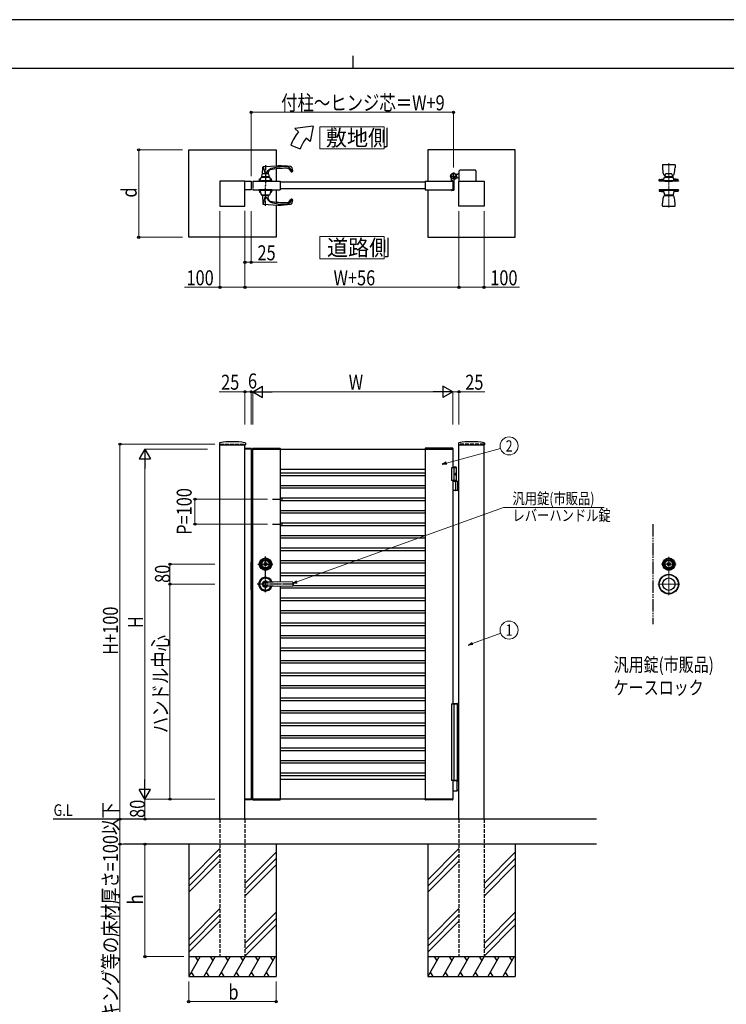
# Model space of a CAD drawing. Units: millimetres. Extents: x 0 to 8410, y 0 to 5940.
# Drawn here: x 2868 to 5694, y 2002 to 5940 of the extents above; entities that cross this region are included whole.
import ezdxf
from ezdxf.enums import TextEntityAlignment as Align

# ---------------------------------------------------------------- set-up
doc = ezdxf.new("R2010")
doc.units = ezdxf.units.MM
for name, pattern in [('YCENTER_1', [13, 10, -1, 1, -1]), ('YDIVIDE_1', [15, 10, -1, 1, -1, 1, -1]), ('YDOT_1', [2, 1, -1]), ('YHIDDEN_1', [4, 3, -1])]:
    doc.linetypes.add(name, pattern=pattern)
for name, color, linetype, lineweight in [('FRONT_V1', 7, 'Continuous', 30), ('USER1', 3, 'Continuous', 13), ('YKK_12', 2, 'Continuous', 13), ('YKK_13', 4, 'Continuous', 30), ('YKK_A1', 4, 'Continuous', 30), ('YKK_D', 6, 'Continuous', 13), ('YKK_ZWAK', 7, 'Continuous', 30)]:
    doc.layers.add(name, color=color, linetype=linetype, lineweight=lineweight)
doc.styles.add('text-b', font='extslim2.shx', dxfattribs={"width": 0.8, "bigfont": 'extfont2.shx'})

msp = doc.modelspace()

# ---------------------------------------------------------------- linework, layer by layer
at = {"layer": 'FRONT_V1', "linetype": 'YDIVIDE_1', "ltscale": 5}
msp.add_line((5400, 3922.3), (5400, 3522.3), dxfattribs=at)
at = {"layer": 'USER1'}
for points in [[(4068.2, 5512.1), (4068.2, 5422.8), (4325.8, 5422.8), (4325.8, 5512.1), (4068.2, 5512.1)], [(4068.2, 5072.6), (4068.2, 4983.4), (4325.8, 4983.4), (4325.8, 5072.6), (4068.2, 5072.6)]]:
    msp.add_lwpolyline(points, dxfattribs=at)
at = {"layer": 'YKK_12', "linetype": 'YCENTER_1'}
for p, q in [((5464, 5188.5), (5464, 5365.5)), ((5464, 3638.3), (5464, 3792.3)), ((5434, 3762.3), (5494, 3762.3)), ((5508, 3682.3), (5420, 3682.3))]:
    msp.add_line(p, q, dxfattribs=at)
at = {"layer": 'YKK_13'}
for p, q in [((5439, 5359), (5439, 5347.9)), ((5440.5, 5360.5), (5487.5, 5360.5)), ((5489, 5359), (5489, 5347.9)), ((5446, 5317.5), (5450.6, 5317.5)), ((5446.4, 5317.5), (5446.4, 5317.1)), ((5449.5, 5311.5), (5451.4, 5322.4)), ((5476.6, 5322.4), (5478.5, 5311.5)), ((5477.5, 5317.5), (5482.1, 5317.5)), ((5481.6, 5317.1), (5481.6, 5317.5)), ((5503, 5295.5), (5425, 5295.5)), ((5425, 5295.5), (5425, 5294.5)), ((5503, 5294.5), (5425, 5294.5)), ((5426, 5295.5), (5426, 5300.3)), ((5426, 5295.5), (5502, 5295.5)), ((5426.2, 5300.5), (5443.7, 5300.5)), ((5426.3, 5300.6), (5443.3, 5303.3)), ((5489, 5295.5), (5439, 5295.5)), ((5439, 5295.5), (5439, 5294.5)), ((5489, 5294.5), (5439, 5294.5)), ((5442, 5295.5), (5446.9, 5309.7)), ((5486, 5295.5), (5442, 5295.5)), ((5447, 5316.5), (5450.4, 5316.5)), ((5447.4, 5310), (5480.7, 5310)), ((5448.8, 5316.5), (5448.1, 5310)), ((5448.5, 5295), (5448.5, 5295.5)), ((5449, 5310.4), (5449, 5310)), ((5449, 5294.5), (5479, 5294.5)), ((5456.8, 5311.5), (5449.5, 5311.5)), ((5478.4, 5311), (5449.6, 5311)), ((5456.8, 5312), (5471.3, 5312)), ((5456.8, 5312), (5456.8, 5311.5)), ((5457, 5312), (5457, 5311)), ((5457, 5311), (5471, 5311)), ((5471, 5312), (5471, 5311)), ((5471.3, 5312), (5471.3, 5311.5)), ((5471.3, 5311.5), (5478.5, 5311.5)), ((5477.7, 5316.5), (5481, 5316.5)), ((5479, 5310), (5479, 5310.4)), ((5479.2, 5316.5), (5479.9, 5310)), ((5479.5, 5295.5), (5479.5, 5295)), ((5486, 5295.5), (5481.1, 5309.7)), ((5484.3, 5300.5), (5501.9, 5300.5)), ((5501.8, 5300.6), (5484.8, 5303.3)), ((5489, 5295.5), (5489, 5294.5)), ((5502, 5295.5), (5502, 5300.3)), ((5503, 5295.5), (5503, 5294.5)), ((5503, 5259.5), (5425, 5259.5)), ((5425, 5259.5), (5425, 5258.5)), ((5503, 5258.5), (5425, 5258.5)), ((5426, 5258.5), (5502, 5258.5)), ((5426, 5258.5), (5426, 5253.8)), ((5426.2, 5253.5), (5443.4, 5253.5)), ((5426.3, 5253.5), (5443.3, 5250.8)), ((5489, 5259.5), (5439, 5259.5)), ((5439, 5258.5), (5439, 5259.5)), ((5489, 5258.5), (5439, 5258.5)), ((5486, 5258.5), (5442, 5258.5)), ((5442, 5258.5), (5446.9, 5240.4)), ((5447.4, 5240), (5480.6, 5240)), ((5448.8, 5237.5), (5448.5, 5240)), ((5449, 5238.1), (5449, 5240)), ((5479, 5238.1), (5479, 5240)), ((5479.2, 5237.5), (5479.5, 5240)), ((5486, 5258.5), (5481.1, 5240.4)), ((5484.7, 5253.5), (5501.9, 5253.5)), ((5501.8, 5253.5), (5484.8, 5250.8)), ((5489, 5258.5), (5489, 5259.5)), ((5502, 5258.5), (5502, 5253.8)), ((5503, 5259.5), (5503, 5258.5)), ((5439, 5195), (5439, 5206.1)), ((5446, 5236.5), (5482.1, 5236.5)), ((5446.4, 5236.5), (5446.4, 5236.9)), ((5447, 5237.5), (5481, 5237.5)), ((5449.6, 5237.5), (5478.4, 5237.5)), ((5481.6, 5236.9), (5481.6, 5236.5)), ((5489, 5195), (5489, 5206.1)), ((5440.5, 5193.5), (5487.5, 5193.5)), ((5459.7, 3762), (5459.7, 3763.4)), ((5459.7, 3763.4), (5460.3, 3763.4)), ((5459.7, 3762), (5461.1, 3761.2)), ((5460.3, 3763.4), (5461.7, 3762.6)), ((5461.1, 3761.2), (5462.7, 3761.2)), ((5461.7, 3762.6), (5462.3, 3762.6)), ((5462.3, 3762.6), (5462.9, 3763.6)), ((5462.7, 3761.2), (5463.4, 3762.4)), ((5462.9, 3763.6), (5465.1, 3763.6)), ((5463.4, 3762.4), (5464.7, 3762.4)), ((5464.7, 3762.4), (5465.4, 3761.2)), ((5465.1, 3763.6), (5465.7, 3762.6)), ((5465.4, 3761.2), (5466.9, 3761.2)), ((5465.7, 3762.6), (5466.4, 3762.6)), ((5466.4, 3762.6), (5467.8, 3763.4)), ((5466.9, 3761.2), (5468.4, 3762)), ((5467.8, 3763.4), (5468.4, 3763.4)), ((5468.4, 3762), (5468.4, 3763.4))]:
    msp.add_line(p, q, dxfattribs=at)
at = {"layer": 'YKK_13', "linetype": 'YDOT_1', "ltscale": 0.5}
for p, q in [((5446, 5295.5), (5446, 5294.5)), ((5449, 5295.5), (5449, 5294.5)), ((5457, 5295.5), (5457, 5294.5)), ((5471, 5295.5), (5471, 5294.5)), ((5479, 5295.5), (5479, 5294.5)), ((5482, 5295.5), (5482, 5294.5)), ((5446, 5258.5), (5446, 5259.5)), ((5449, 5259.5), (5449, 5258.5)), ((5457, 5259.5), (5457, 5258.5)), ((5471, 5259.5), (5471, 5258.5)), ((5479, 5259.5), (5479, 5258.5)), ((5482, 5258.5), (5482, 5259.5))]:
    msp.add_line(p, q, dxfattribs=at)
at = {"layer": 'YKK_13'}
for centre, radius in [((5464, 3762.3), 25), ((5464, 3762.3), 22), ((5464, 3762.3), 17), ((5464, 3762.3), 15), ((5464, 3762.3), 6.35), ((5464, 3762.3), 5.6), ((5464, 3682.3), 39), ((5464, 3682.3), 38), ((5464, 3682.3), 25)]:
    msp.add_circle(centre, radius, dxfattribs=at)
for centre, radius, start, end in [((5440.5, 5359), 1.5, 90, 180), ((5487.5, 5359), 1.5, 0, 90), ((5539, 5347.8), 100, 179.8872, 194.6725), ((5450, 5324.4), 8, 194.6726, 239.5984), ((5447, 5317.1), 0.6, 180.032, 269.9709), ((5452.4, 5322.2), 1, 98.4712, 170.1488), ((5464, 5244), 80, 81.5288, 98.4712), ((5475.7, 5322.2), 1, 9.8512, 81.5288), ((5481, 5317.1), 0.6, 269.8598, 0.1344), ((5478, 5324.4), 8, 300.4016, 345.3274), ((5389, 5347.8), 100, 345.3275, 0.1128), ((5426.3, 5300.3), 0.3, 99.0001, 180), ((5442.4, 5308.8), 5.6, 278.9999, 296.2315), ((5447.4, 5309.5), 0.5, 90, 160.9744), ((5449, 5295), 0.5, 180, 270), ((5449.6, 5310.4), 0.6, 90, 180), ((5478.4, 5310.4), 0.6, 0, 90), ((5479, 5295), 0.5, 270, 0), ((5480.7, 5309.5), 0.5, 19.0256, 90), ((5485.7, 5308.8), 5.6, 243.7698, 261.0001), ((5501.7, 5300.3), 0.3, 0, 80.9999), ((5426.3, 5253.8), 0.3, 180, 260.9999), ((5442.4, 5245.3), 5.6, 71.4242, 81.0001), ((5447.4, 5240.5), 0.5, 195.124, 270), ((5480.6, 5240.5), 0.5, 270, 344.876), ((5485.7, 5245.3), 5.6, 98.9999, 108.5747), ((5501.7, 5253.8), 0.3, 279.0001, 0), ((5539, 5206.3), 100, 165.3275, 180.1128), ((5450, 5229.6), 8, 120.4016, 165.3274), ((5447, 5236.9), 0.6, 90.0291, 179.968), ((5449.6, 5238.1), 0.6, 180, 270), ((5478.4, 5238.1), 0.6, 270, 0), ((5481, 5236.9), 0.6, 359.8656, 90.1402), ((5478, 5229.6), 8, 14.6726, 59.5984), ((5389, 5206.3), 100, 359.8872, 14.6725), ((5440.5, 5195), 1.5, 180, 270), ((5487.5, 5195), 1.5, 270, 0), ((5464, 3762.3), 2.75, 9.4421, 170.5579), ((5464, 3762.3), 2.75, 204.7199, 335.2801)]:
    msp.add_arc(centre, radius, start, end, dxfattribs=at)
at = {"layer": 'YKK_A1'}
for p, q in [((4041.4, 5514.5), (3968.2, 5504.5)), ((4041.4, 5514.5), (4029.5, 5453.1)), ((3983.5, 5491.7), (3968.2, 5504.5)), ((3952.2, 5437.5), (3989.8, 5423.9)), ((4029.5, 5453.1), (4014.1, 5466)), ((3544, 5419.5), (3894, 5419.5)), ((3544, 5069.5), (3544, 5419.5)), ((3894, 5419.5), (3894, 5355.2)), ((4850, 5419.5), (4500, 5419.5)), ((4500, 5419.5), (4500, 5294.5)), ((4850, 5069.5), (4850, 5419.5)), ((3836.5, 5311.5), (3838.4, 5322.4)), ((3839.8, 5323.3), (3840.9, 5350.7)), ((3841.3, 5351.7), (3849.2, 5324)), ((3842.8, 5352.6), (3901, 5355.5)), ((3853.4, 5324), (3862.2, 5336.4)), ((3862, 5329.1), (3862.2, 5323.3)), ((3863.6, 5322.4), (3865.5, 5311.5)), ((3894, 5343.3), (3894, 5294.5)), ((4618.5, 5320.5), (4612.8, 5320.5)), ((4618.5, 5320.5), (4621, 5323)), ((4626, 5323), (4621, 5323)), ((4626, 5294.5), (4626, 5336)), ((4691, 5338), (4628, 5338)), ((4693, 5336), (4693, 5294.5)), ((3769, 5294.5), (3669, 5294.5)), ((3669, 5294.5), (3669, 5194.5)), ((3769, 5194.5), (3769, 5294.5)), ((3769, 5294.5), (3794, 5294.5)), ((3769, 5259.5), (3769, 5294.5)), ((3794, 5294.5), (3794, 5259.5)), ((3800, 5294.5), (3910, 5294.5)), ((3823.5, 5295.5), (3878.5, 5295.5)), ((3823.5, 5295.5), (3823.5, 5294.5)), ((3823.5, 5294.5), (3878.5, 5294.5)), ((3876, 5295.5), (3826, 5295.5)), ((3826, 5295.5), (3826, 5294.5)), ((3876, 5294.5), (3826, 5294.5)), ((3827, 5295.5), (3827, 5303.2)), ((3827, 5295.5), (3875, 5295.5)), ((3827.3, 5303.5), (3831.8, 5303.5)), ((3829, 5295.5), (3833.9, 5309.7)), ((3873, 5295.5), (3829, 5295.5)), ((3834.4, 5310), (3867.7, 5310)), ((3835.5, 5295), (3835.5, 5295.5)), ((3836, 5310.4), (3836, 5310)), ((3836, 5294.5), (3866, 5294.5)), ((3843.8, 5311.5), (3836.5, 5311.5)), ((3865.4, 5311), (3836.6, 5311)), ((3843.8, 5312), (3858.3, 5312)), ((3843.8, 5312), (3843.8, 5311.5)), ((3844, 5312), (3844, 5311)), ((3844, 5311), (3858, 5311)), ((3858, 5312), (3858, 5311)), ((3858.3, 5312), (3858.3, 5311.5)), ((3858.3, 5311.5), (3865.5, 5311.5)), ((3866, 5310), (3866, 5310.4)), ((3866.5, 5295.5), (3866.5, 5295)), ((3873, 5295.5), (3868.1, 5309.7)), ((3870.3, 5303.5), (3874.7, 5303.5)), ((3875, 5295.5), (3875, 5303.2)), ((3876, 5295.5), (3876, 5294.5)), ((3878.5, 5295.5), (3878.5, 5294.5)), ((3910, 5294.5), (3910, 5259.5)), ((4490, 5290.5), (3910, 5290.5)), ((4490, 5294.5), (4600, 5294.5)), ((4490, 5294.5), (4490, 5259.5)), ((4595, 5295.3), (4595, 5304.4)), ((4599.7, 5294.8), (4595.5, 5294.8)), ((4600, 5294.5), (4600, 5259.5)), ((4600, 5294.5), (4600, 5259.5)), ((4600, 5294.5), (4600, 5259.5)), ((4605, 5299.6), (4605, 5259)), ((4609.7, 5305), (4608.7, 5303.9)), ((4608.7, 5303.9), (4609.9, 5303.2)), ((4608.9, 5305.8), (4609.7, 5305)), ((4609.4, 5306.2), (4610.2, 5305.5)), ((4609.7, 5305), (4612.6, 5307.8)), ((4611.3, 5308.1), (4612.1, 5307.4)), ((4612.6, 5307.8), (4611.7, 5308.7)), ((4612.6, 5307.8), (4613.6, 5308.9)), ((4618.5, 5308.5), (4612.8, 5308.5)), ((4613.6, 5308.9), (4614.4, 5307.6)), ((4618.5, 5308.5), (4621, 5306)), ((4626, 5306), (4621, 5306)), ((4625, 5194.5), (4625, 5294.5)), ((4625, 5294.5), (4725, 5294.5)), ((4725, 5294.5), (4725, 5194.5)), ((3794, 5259.5), (3769, 5259.5)), ((3800, 5259.5), (3910, 5259.5)), ((3823.5, 5259.5), (3878.5, 5259.5)), ((3823.5, 5259.5), (3823.5, 5258.5)), ((3823.5, 5258.5), (3878.5, 5258.5)), ((3876, 5259.5), (3826, 5259.5)), ((3826, 5258.5), (3826, 5259.5)), ((3876, 5258.5), (3826, 5258.5)), ((3827, 5258.5), (3827, 5250.8)), ((3827, 5258.5), (3875, 5258.5)), ((3827.3, 5250.5), (3831.2, 5250.5)), ((3873, 5258.5), (3829, 5258.5)), ((3829, 5258.5), (3833.9, 5240.4)), ((3834.4, 5240), (3867.6, 5240)), ((3836, 5238.1), (3836, 5240)), ((3866, 5238.1), (3866, 5240)), ((3873, 5258.5), (3868.1, 5240.4)), ((3870.9, 5250.5), (3874.7, 5250.5)), ((3875, 5258.5), (3875, 5250.8)), ((3876, 5258.5), (3876, 5259.5)), ((3878.5, 5259.5), (3878.5, 5258.5)), ((3894, 5259.5), (3894, 5210.8)), ((4490, 5263.5), (3910, 5263.5)), ((4490, 5259.5), (4600, 5259.5)), ((4500, 5259.5), (4500, 5069.5)), ((4595, 5258.7), (4595, 5258)), ((4599.7, 5259.2), (4595.5, 5259.2)), ((4603, 5257), (4596, 5257)), ((3836.6, 5237.5), (3865.4, 5237.5)), ((3839.6, 5237.5), (3840.9, 5203.4)), ((3841.3, 5202.4), (3849.3, 5230.4)), ((3842.8, 5201.5), (3901, 5198.5)), ((3852.8, 5231), (3862.2, 5217.6)), ((3862, 5225), (3862.5, 5237.5)), ((3894, 5198.9), (3894, 5069.5)), ((3669, 5194.5), (3769, 5194.5)), ((4725, 5194.5), (4625, 5194.5)), ((3894, 5069.5), (3544, 5069.5)), ((4500, 5069.5), (4850, 5069.5)), ((3667.3, 4246), (3666.9, 4239.4)), ((3667.4, 4238.8), (3770.6, 4238.8)), ((3669, 2742.3), (3669, 4238.8)), ((3768.8, 4222.3), (3768.9, 4224.4)), ((3794.3, 4222.3), (3768.8, 4222.3)), ((3769, 2742.3), (3769, 4238.8)), ((3794, 4222.3), (3769, 4222.3)), ((3793.7, 4224.8), (3769.4, 4224.8)), ((3770.8, 4246), (3771.1, 4239.4)), ((3794, 4222.3), (3794, 2822.3)), ((3794.2, 4224.4), (3794.3, 4222.3)), ((3799.7, 4224.9), (3799.5, 4222.3)), ((3799.5, 4222.3), (3910.5, 4222.3)), ((3800, 2822.3), (3800, 4222.3)), ((3800, 4222.3), (4600, 4222.3)), ((3800.7, 4225.8), (3909.4, 4225.8)), ((3910, 4222.3), (3910, 3691.5)), ((3910.4, 4224.9), (3910.5, 4222.3)), ((4489.7, 4224.9), (4489.5, 4222.3)), ((4600.5, 4222.3), (4489.5, 4222.3)), ((4490, 4222.3), (4490, 2822.3)), ((4599.4, 4225.8), (4490.7, 4225.8)), ((4600, 4222.3), (4600, 4147.3)), ((4600.4, 4224.9), (4600.5, 4222.3)), ((4623.3, 4246), (4622.9, 4239.4)), ((4623.4, 4238.8), (4726.6, 4238.8)), ((4625, 2742.3), (4625, 4238.8)), ((4725, 2742.3), (4725, 4238.8)), ((4726.8, 4246), (4727.1, 4239.4)), ((3910, 4142.3), (4490, 4142.3)), ((4614.5, 4147.3), (4595, 4147.3)), ((4595, 4147.3), (4595, 4097.3)), ((4612.5, 4150.3), (4600, 4150.3)), ((4614.5, 4148.3), (4600, 4148.3)), ((4605, 4147.3), (4605, 4097.3)), ((4612.5, 4150.3), (4614.5, 4148.3)), ((4614.5, 4094.3), (4614.5, 4148.3)), ((3910, 4127.3), (4490, 4127.3)), ((3910, 4117.3), (4490, 4117.3)), ((4614.5, 4097.3), (4595, 4097.3)), ((4600, 4097.3), (4600, 3203.3)), ((4612.2, 4122.7), (4612.8, 4122.7)), ((4612.2, 4121.9), (4612.8, 4121.9)), ((4613.2, 4124.4), (4613.8, 4124.4)), ((4613.2, 4120.2), (4613.8, 4120.2)), ((3910, 4077.3), (4490, 4077.3)), ((3910, 4067.3), (4490, 4067.3)), ((4600, 4094.3), (4625, 4094.3)), ((4612.8, 4057.8), (4612.8, 4092.8)), ((4618.5, 4094.3), (4618.5, 4056.3)), ((4621, 4094.3), (4621, 4056.3)), ((3910, 4027.3), (4490, 4027.3)), ((3910, 4017.3), (4490, 4017.3)), ((4625, 4056.3), (4600, 4056.3)), ((3910, 3977.3), (4490, 3977.3)), ((3910, 3967.3), (4490, 3967.3)), ((3910, 3927.3), (4490, 3927.3)), ((3910, 3917.3), (4490, 3917.3)), ((3910, 3877.3), (4490, 3877.3)), ((3910, 3867.3), (4490, 3867.3)), ((3910, 3827.3), (4490, 3827.3)), ((3910, 3817.3), (4490, 3817.3)), ((3794.5, 3659.8), (3794.5, 3769.8)), ((3794.5, 3769.8), (3796, 3769.8)), ((3796, 3659.8), (3796, 3769.8)), ((3796, 3744.8), (3800, 3744.8)), ((3846.7, 3762), (3846.7, 3763.4)), ((3846.7, 3763.4), (3847.3, 3763.4)), ((3846.7, 3762), (3848.1, 3761.2)), ((3847.3, 3763.4), (3848.7, 3762.6)), ((3848.1, 3761.2), (3849.7, 3761.2)), ((3848.7, 3762.6), (3849.3, 3762.6)), ((3849.3, 3762.6), (3849.9, 3763.6)), ((3849.7, 3761.2), (3850.4, 3762.4)), ((3849.9, 3763.6), (3852.1, 3763.6)), ((3850.4, 3762.4), (3851.7, 3762.4)), ((3851.7, 3762.4), (3852.4, 3761.2)), ((3852.1, 3763.6), (3852.7, 3762.6)), ((3852.4, 3761.2), (3853.9, 3761.2)), ((3852.7, 3762.6), (3853.4, 3762.6)), ((3853.4, 3762.6), (3854.8, 3763.4)), ((3853.9, 3761.2), (3855.4, 3762)), ((3854.8, 3763.4), (3855.4, 3763.4)), ((3855.4, 3762), (3855.4, 3763.4)), ((3910, 3777.3), (4490, 3777.3)), ((3910, 3767.3), (4490, 3767.3)), ((3796, 3719.8), (3800, 3719.8)), ((3796, 3711.3), (3800, 3711.3)), ((3910, 3727.3), (4490, 3727.3)), ((3910, 3717.3), (4490, 3717.3)), ((3796, 3691.3), (3800, 3691.3)), ((3901, 3691.6), (3842.5, 3687.6)), ((3901, 3673), (3842.5, 3677.1)), ((3851, 3692.3), (3959, 3690.8)), ((3959, 3673.8), (3851, 3672.3)), ((3910, 3673.1), (3910, 2822.3)), ((3910, 3667.3), (4490, 3667.3)), ((3960, 3689.8), (3960, 3674.8)), ((3960, 3677.3), (4490, 3677.3)), ((3794.5, 3659.8), (3796, 3659.8)), ((3910, 3627.3), (4490, 3627.3)), ((3910, 3617.3), (4490, 3617.3)), ((3910, 3577.3), (4490, 3577.3)), ((3910, 3567.3), (4490, 3567.3)), ((3910, 3527.3), (4490, 3527.3)), ((3910, 3517.3), (4490, 3517.3)), ((3910, 3477.3), (4490, 3477.3)), ((3910, 3467.3), (4490, 3467.3)), ((3910, 3427.3), (4490, 3427.3)), ((3910, 3417.3), (4490, 3417.3)), ((3910, 3377.3), (4490, 3377.3)), ((3910, 3367.3), (4490, 3367.3)), ((3910, 3327.3), (4490, 3327.3)), ((3910, 3317.3), (4490, 3317.3)), ((3910, 3277.3), (4490, 3277.3)), ((3910, 3267.3), (4490, 3267.3)), ((3910, 3227.3), (4490, 3227.3)), ((3910, 3217.3), (4490, 3217.3)), ((3910, 3177.3), (4490, 3177.3)), ((3910, 3167.3), (4490, 3167.3)), ((3910, 3127.3), (4490, 3127.3)), ((3910, 3117.3), (4490, 3117.3)), ((3910, 3077.3), (4490, 3077.3)), ((3910, 3067.3), (4490, 3067.3)), ((3910, 3027.3), (4490, 3027.3)), ((3910, 3017.3), (4490, 3017.3)), ((3910, 2977.3), (4490, 2977.3)), ((3910, 2967.3), (4490, 2967.3)), ((3910, 2927.3), (4490, 2927.3)), ((3910, 2917.3), (4490, 2917.3)), ((3910, 2902.3), (4490, 2902.3)), ((4600, 2897.3), (4600, 2822.3)), ((4617.4, 2895.3), (4600, 2895.3)), ((4616.6, 2893.8), (4616.6, 2856.8)), ((4618.9, 2894.4), (4617.7, 2895.2)), ((4619.2, 2894.3), (4625, 2894.3)), ((4600, 2855.3), (4617.4, 2855.3)), ((4617.7, 2855.4), (4618.9, 2856.2)), ((4625, 2856.3), (4619.2, 2856.3)), ((3768.8, 2822.3), (3768.9, 2820.3)), ((3794.3, 2822.3), (3768.8, 2822.3)), ((3794, 2822.3), (3769, 2822.3)), ((3793.7, 2819.8), (3769.4, 2819.8)), ((3794.2, 2820.3), (3794.3, 2822.3)), ((3799.5, 2822.3), (3910.5, 2822.3)), ((3799.7, 2819.8), (3799.5, 2822.3)), ((4600, 2822.3), (3800, 2822.3)), ((3800.7, 2818.8), (3909.4, 2818.8)), ((3910.4, 2819.8), (3910.5, 2822.3)), ((4600.5, 2822.3), (4489.5, 2822.3)), ((4489.7, 2819.8), (4489.5, 2822.3)), ((4599.4, 2818.8), (4490.7, 2818.8)), ((4600.4, 2819.8), (4600.5, 2822.3)), ((5175, 2742.3), (3001.5, 2742.3)), ((5175, 2642.3), (3283.3, 2642.3)), ((3544, 2642.3), (3544, 2112.3)), ((3894, 2642.3), (3894, 2112.3)), ((4500, 2642.3), (4500, 2112.3)), ((4850, 2642.3), (4850, 2112.3)), ((3669, 2624.5), (3544, 2499.5)), ((3669, 2599.5), (3544, 2474.5)), ((3894, 2609.5), (3769, 2484.5)), ((4625, 2624.5), (4500, 2499.5)), ((4625, 2599.5), (4500, 2474.5)), ((4850, 2609.5), (4725, 2484.5)), ((3669, 2574.5), (3544, 2449.5)), ((3894, 2584.5), (3769, 2459.5)), ((4625, 2574.5), (4500, 2449.5)), ((4850, 2584.5), (4725, 2459.5)), ((3894, 2559.5), (3769, 2434.5)), ((4850, 2559.5), (4725, 2434.5)), ((3669, 2384.5), (3544, 2259.5)), ((3894, 2369.5), (3769, 2244.5)), ((4625, 2384.5), (4500, 2259.5)), ((4850, 2369.5), (4725, 2244.5)), ((3669, 2359.5), (3544, 2234.5)), ((3669, 2334.5), (3544, 2209.5)), ((3894, 2344.5), (3769, 2219.5)), ((4625, 2359.5), (4500, 2234.5)), ((4625, 2334.5), (4500, 2209.5)), ((4850, 2344.5), (4725, 2219.5)), ((3894, 2319.5), (3769, 2194.5)), ((4850, 2319.5), (4725, 2194.5)), ((3544, 2192.3), (3894, 2192.3)), ((3590.2, 2192.3), (3544, 2112.3)), ((3570.2, 2192.3), (3580.2, 2175)), ((3650.2, 2192.3), (3604, 2112.3)), ((3630.2, 2192.3), (3640.2, 2175)), ((3710.2, 2192.3), (3664, 2112.3)), ((3690.2, 2192.3), (3700.2, 2175)), ((3770.2, 2192.3), (3724, 2112.3)), ((3750.2, 2192.3), (3760.2, 2175)), ((3830.2, 2192.3), (3784, 2112.3)), ((3810.2, 2192.3), (3820.2, 2175)), ((3890.2, 2192.3), (3844, 2112.3)), ((3870.2, 2192.3), (3880.2, 2175)), ((4500, 2192.3), (4850, 2192.3)), ((4546.2, 2192.3), (4500, 2112.3)), ((4526.2, 2192.3), (4536.2, 2175)), ((4606.2, 2192.3), (4560, 2112.3)), ((4586.2, 2192.3), (4596.2, 2175)), ((4666.2, 2192.3), (4620, 2112.3)), ((4646.2, 2192.3), (4656.2, 2175)), ((4726.2, 2192.3), (4680, 2112.3)), ((4706.2, 2192.3), (4716.2, 2175)), ((4786.2, 2192.3), (4740, 2112.3)), ((4766.2, 2192.3), (4776.2, 2175)), ((4846.2, 2192.3), (4800, 2112.3)), ((4826.2, 2192.3), (4836.2, 2175)), ((3554, 2129.7), (3564, 2112.3)), ((3614, 2129.7), (3624, 2112.3)), ((3674, 2129.7), (3684, 2112.3)), ((3734, 2129.7), (3744, 2112.3)), ((3794, 2129.7), (3804, 2112.3)), ((3854, 2129.7), (3864, 2112.3)), ((4510, 2129.7), (4520, 2112.3)), ((4570, 2129.7), (4580, 2112.3)), ((4630, 2129.7), (4640, 2112.3)), ((4690, 2129.7), (4700, 2112.3)), ((4750, 2129.7), (4760, 2112.3)), ((4810, 2129.7), (4820, 2112.3)), ((3544, 2112.3), (3894, 2112.3)), ((4500, 2112.3), (4850, 2112.3))]:
    msp.add_line(p, q, dxfattribs=at)
at = {"layer": 'YKK_A1', "linetype": 'YCENTER_1', "ltscale": 2}
for p, q in [((3851, 5358), (3851, 5277)), ((3851, 5196), (3851, 5277)), ((3851, 3649.8), (3851, 3792.3)), ((3821, 3762.3), (3881, 3762.3)), ((3965, 3682.3), (3818.5, 3682.3))]:
    msp.add_line(p, q, dxfattribs=at)
at = {"layer": 'YKK_A1', "linetype": 'YCENTER_1'}
for p, q in [((4603, 5301.5), (4603, 5327.5)), ((4590, 5314.5), (4616, 5314.5)), ((4614.6, 5303), (4604.5, 5313.1))]:
    msp.add_line(p, q, dxfattribs=at)
at = {"layer": 'YKK_A1', "linetype": 'YCENTER_1', "ltscale": 3}
for p, q in [((3800, 5294.5), (3800, 5259.5)), ((3879, 4022.3), (3919, 4022.3)), ((3879, 3922.3), (3919, 3922.3))]:
    msp.add_line(p, q, dxfattribs=at)
at = {"layer": 'YKK_A1', "linetype": 'YDOT_1', "ltscale": 0.5}
for p, q in [((3829.5, 5295.5), (3829.5, 5294.5)), ((3833, 5295.5), (3833, 5294.5)), ((3838.5, 5295.5), (3838.5, 5294.5)), ((3848, 5295.5), (3848, 5294.5)), ((3854, 5295.5), (3854, 5294.5)), ((3863.5, 5295.5), (3863.5, 5294.5)), ((3869, 5295.5), (3869, 5294.5)), ((3872.5, 5295.5), (3872.5, 5294.5)), ((3829.5, 5259.5), (3829.5, 5258.5)), ((3833, 5258.5), (3833, 5259.5)), ((3838.5, 5259.5), (3838.5, 5258.5)), ((3848, 5259.5), (3848, 5258.5)), ((3854, 5259.5), (3854, 5258.5)), ((3863.5, 5259.5), (3863.5, 5258.5)), ((3869, 5258.5), (3869, 5259.5)), ((3872.5, 5259.5), (3872.5, 5258.5)), ((3794.5, 3748.3), (3796, 3748.3)), ((3794.5, 3681.3), (3796, 3681.3))]:
    msp.add_line(p, q, dxfattribs=at)
at = {"layer": 'YKK_A1', "linetype": 'YHIDDEN_1'}
for p, q in [((4608.3, 5312.1), (4605.5, 5309.2)), ((4605.5, 5309.2), (4608.9, 5305.8)), ((4606, 5309.7), (4609.4, 5306.2)), ((4607.9, 5311.6), (4611.3, 5308.1)), ((4611.7, 5308.7), (4608.3, 5312.1)), ((4610.6, 5305.3), (4611, 5306.6)), ((4611.3, 5303.3), (4610.6, 5305.3)), ((4612.3, 5306.9), (4611, 5306.6)), ((4614.3, 5306.2), (4612.3, 5306.9)), ((3794, 3768.8), (3794.5, 3768.8)), ((3794, 3660.8), (3794.5, 3660.8))]:
    msp.add_line(p, q, dxfattribs=at)
at = {"layer": 'YKK_A1', "linetype": 'YHIDDEN_1', "ltscale": 5}
for p, q in [((3669, 4242.3), (3769, 4242.3)), ((3669, 4242.3), (3669, 4238.8)), ((3769, 4242.3), (3769, 4238.8)), ((4725, 4242.3), (4625, 4242.3)), ((4625, 4242.3), (4625, 4238.8)), ((4725, 4242.3), (4725, 4238.8)), ((3669, 2742.3), (3669, 2192.3)), ((3769, 2742.3), (3769, 2192.3)), ((4625, 2742.3), (4625, 2192.3)), ((4725, 2742.3), (4725, 2192.3)), ((3669, 2192.3), (3769, 2192.3)), ((4625, 2192.3), (4725, 2192.3))]:
    msp.add_line(p, q, dxfattribs=at)
at = {"layer": 'YKK_A1', "linetype": 'Continuous'}
for p, q in [((4595, 3203.3), (4595, 2897.3)), ((4595, 3203.3), (4619, 3203.3)), ((4600, 3205.3), (4617.8, 3205.3)), ((4605, 3203.3), (4605, 2897.3)), ((4618.8, 3203.3), (4618.8, 3204.3)), ((4619, 3067.3), (4619, 3203.3)), ((4620, 3067.3), (4618.1, 3067.3)), ((4618.1, 3067.3), (4618.1, 3017.3)), ((4620, 3067.3), (4620, 3017.3)), ((4620, 3017.3), (4618.1, 3017.3)), ((4619, 2897.3), (4619, 3017.3)), ((4619, 2897.3), (4595, 2897.3)), ((4618, 2895.3), (4600, 2895.3)), ((4618, 2897.3), (4618, 2895.3))]:
    msp.add_line(p, q, dxfattribs=at)
at = {"layer": 'YKK_A1'}
for centre, radius in [((4603, 5314.5), 11.5), ((4603, 5314.5), 10.3), ((3851, 3762.3), 25), ((3851, 3762.3), 22), ((3851, 3762.3), 17), ((3851, 3762.3), 15), ((3851, 3762.3), 6.35), ((3851, 3762.3), 5.6)]:
    msp.add_circle(centre, radius, dxfattribs=at)
for centre, radius, start, end in [((4121.4, 5376), 180, 140, 160), ((4121.4, 5376), 140, 140, 160), ((3839.4, 5322.2), 1, 98.4712, 170.1488), ((3851, 5244), 80, 81.5288, 98.4712), ((3842.9, 5350.6), 2, 92.8627, 177.6633), ((3872, 5329.5), 10, 101.7106, 182.3374), ((3878.5, 5325), 20, 106.6895, 145), ((3862.7, 5322.2), 1, 9.8512, 81.5288), ((3930.8, 5045.6), 300, 89.0804, 101.7108), ((3930.2, 5152.6), 200, 89.4134, 106.6894), ((3901, 4955.5), 400, 82.8192, 90), ((3932, 5327.5), 25, 10.8712, 89.4134), ((3935.4, 5328.5), 17, 20.4162, 89.0804), ((3950, 5344.5), 8, 19.0979, 82.8192), ((3955.5, 5336), 4.5, 200.4162, 6.7099), ((3910.3, 5330.7), 50, 6.7098, 19.0979), ((4603, 5314.5), 11.5, 295.1028, 218.0123), ((4628, 5336), 2, 90, 180), ((4691, 5336), 2, 0, 90), ((3827.3, 5303.2), 0.3, 90, 180), ((3834.4, 5309.5), 0.5, 90, 160.9744), ((3836, 5295), 0.5, 180, 270), ((3836.6, 5310.4), 0.6, 90, 180), ((3865.4, 5310.4), 0.6, 0, 90), ((3866, 5295), 0.5, 270, 0), ((3867.7, 5309.5), 0.5, 19.0256, 90), ((3874.7, 5303.2), 0.3, 0, 90), ((4590, 5304.4), 5, 0, 38.0123), ((4595.5, 5295.3), 0.5, 180, 270), ((4599.7, 5294.5), 0.3, 0, 90), ((4610, 5299.6), 5, 115.1028, 180), ((4610.6, 5304.3), 1.3, 240, 300.9647), ((4606.6, 5310.9), 9, 300.9647, 329.0353), ((4613.2, 5307), 1.3, 329.0353, 30), ((3827.3, 5250.8), 0.3, 180, 270), ((3834.4, 5240.5), 0.5, 195.124, 270), ((3867.6, 5240.5), 0.5, 270, 344.876), ((3874.7, 5250.8), 0.3, 270, 0), ((4595.5, 5258.7), 0.5, 90, 180), ((4596, 5258), 1, 180, 270), ((4599.7, 5259.5), 0.3, 270, 0), ((4603, 5259), 2, 270, 0), ((3836.6, 5238.1), 0.6, 180, 270), ((3842.9, 5203.5), 2, 182.3367, 267.1373), ((3851.2, 5229.8), 2, 34.9993, 164.0538), ((3872, 5224.5), 10, 177.6626, 258.2894), ((3878.5, 5229.1), 20, 215, 253.3105), ((3865.4, 5238.1), 0.6, 270, 0), ((3930.8, 5508.5), 300, 258.2892, 270.9196), ((3930.2, 5401.5), 200, 253.3106, 270.5866), ((3901, 5598.5), 400, 270, 277.1808), ((3932, 5226.5), 25, 270.5866, 349.1288), ((3935.4, 5225.5), 17, 270.9196, 339.5838), ((3950, 5209.6), 8, 277.1808, 340.9021), ((3955.5, 5218), 4.5, 353.2901, 159.5838), ((3910.3, 5223.4), 50, 340.9021, 353.2902), ((3667.4, 4239.3), 0.5, 177, 270), ((3669.3, 4245.9), 2, 99.0012, 177), ((3719, 3931.8), 320, 80.9988, 99.0012), ((3769.4, 4224.3), 0.5, 90, 177), ((3768.8, 4245.9), 2, 3, 80.9988), ((3770.6, 4239.3), 0.5, 270, 3), ((3793.7, 4224.3), 0.5, 3, 90), ((3800.7, 4224.8), 1, 90, 177), ((3909.4, 4224.8), 1, 3, 90), ((4490.7, 4224.8), 1, 90, 177), ((4599.4, 4224.8), 1, 3, 90), ((4623.4, 4239.3), 0.5, 177, 270), ((4625.3, 4245.9), 2, 99.0012, 177), ((4675, 3931.8), 320, 80.9988, 99.0012), ((4724.8, 4245.9), 2, 3, 80.9988), ((4726.6, 4239.3), 0.5, 270, 3), ((4611.3, 4092.8), 1.5, 0, 90), ((4611.3, 4057.8), 1.5, 270, 0), ((3851, 3762.3), 2.75, 9.4421, 170.5579), ((3851, 3762.3), 2.75, 204.7199, 335.2801), ((3851, 3682.3), 27.5, 20.5312, 339.4661), ((3851, 3682.3), 24, 23.8315, 336.1659), ((3851, 3682.3), 12, 55.6459, 304.3541), ((3851, 3682.3), 10, 148.3318, 211.6682), ((3283.2, 4392.7), 900, 308.4196, 308.8488), ((3283.2, 2971.9), 900, 51.1513, 51.5804), ((3851, 3682.3), 10, 90, 108.9364), ((3851, 3682.3), 10, 251.0636, 270), ((3959, 3689.8), 1, 0, 89.2097), ((3959, 3674.8), 1, 270.7877, 0), ((4617.4, 2894.8), 0.5, 56.3099, 90), ((4619.2, 2894.8), 0.5, 236.3099, 270), ((4617.4, 2855.8), 0.5, 270, 303.6901), ((4619.2, 2855.8), 0.5, 90, 123.6901), ((3769.4, 2820.3), 0.5, 183, 270), ((3793.7, 2820.3), 0.5, 270, 357), ((3800.7, 2819.8), 1, 183, 270), ((3909.4, 2819.8), 1, 270, 357), ((4490.7, 2819.8), 1, 183, 270), ((4599.4, 2819.8), 1, 270, 357)]:
    msp.add_arc(centre, radius, start, end, dxfattribs=at)
at = {"layer": 'YKK_A1', "linetype": 'Continuous'}
msp.add_arc((4617.8, 3204.3), 1, 0, 90, dxfattribs=at)
at = {"layer": 'YKK_A1', "extrusion": (0, 0, -1)}
msp.add_ellipse((4611.9, 4122.3), major_axis=(0, -3.5), ratio=0.707107, dxfattribs=at)
for centre, start_param, end_param in [((4605.8, 4122.3), 1.524113, 1.61748), ((4607, 4122.3), 1.335292, 1.430335), ((4607, 4122.3), 1.711258, 1.806301), ((4607.6, 4122.3), 1.335292, 1.430335), ((4607.6, 4122.3), 1.711258, 1.806301)]:
    msp.add_ellipse(centre, major_axis=(0, 9), ratio=0.707107, start_param=start_param, end_param=end_param, dxfattribs=at)
at = {"layer": 'YKK_A1'}
for points, knots in [([(4612.8, 4122.7), (4612.8, 4122.8), (4612.9, 4122.8), (4613, 4122.8), (4613.1, 4122.9), (4613.2, 4123), (4613.3, 4123.1), (4613.3, 4123.3), (4613.3, 4123.4), (4613.3, 4123.5), (4613.3, 4123.6)], [0, 0, 0, 0, 0.116458, 0.236113, 0.362305, 0.496955, 0.64059, 0.792617, 0.951605, 1.115527, 1.115527, 1.115527, 1.115527]), ([(4613.3, 4121.1), (4613.3, 4121.1), (4613.3, 4121.2), (4613.3, 4121.4), (4613.3, 4121.5), (4613.2, 4121.7), (4613.1, 4121.8), (4613, 4121.8), (4612.9, 4121.9), (4612.8, 4121.9), (4612.8, 4121.9)], [0, 0, 0, 0, 0.163922, 0.32291, 0.474935, 0.618569, 0.753217, 0.879409, 0.999064, 1.115521, 1.115521, 1.115521, 1.115521]), ([(4613.9, 4123.6), (4613.9, 4123.5), (4614, 4123.4), (4614, 4123.3), (4614.1, 4123.1), (4614.1, 4123), (4614.2, 4122.9), (4614.3, 4122.9), (4614.3, 4122.8)], [0, 0, 0, 0, 0.1660377, 0.3303258, 0.4893576, 0.640337, 0.7815789, 0.8599587, 0.8599587, 0.8599587, 0.8599587]), ([(4614.3, 4121.8), (4614.3, 4121.8), (4614.2, 4121.8), (4614.1, 4121.7), (4614.1, 4121.5), (4614, 4121.4), (4614, 4121.2), (4613.9, 4121.1), (4613.9, 4121.1)], [0, 0, 0, 0, 0.0783682, 0.2196115, 0.3705927, 0.529626, 0.6939153, 0.8599535, 0.8599535, 0.8599535, 0.8599535])]:
    msp.add_open_spline(points, degree=3, knots=knots, dxfattribs=at)
for points in [[(4617.7, 2895.2), (4617.6, 2895.2), (4617.6, 2895.2), (4617.6, 2895.2)], [(4617.6, 2855.4), (4617.6, 2855.4), (4617.6, 2855.4), (4617.7, 2855.4)]]:
    msp.add_open_spline(points, degree=3, dxfattribs=at)
at = {"layer": 'YKK_D'}
for p, q in [((3794, 5314.5), (3794, 5570.5)), ((3794, 5569.5), (4603, 5569.5)), ((4603, 5349), (4603, 5570.5)), ((3519, 5419.5), (3343, 5419.5)), ((3344, 5419.5), (3344, 5069.5)), ((3669, 5174.5), (3669, 4868.5)), ((3769, 5175.5), (3769, 4868.5)), ((3769, 5174.5), (3769, 4868.5)), ((3769, 5174.5), (3769, 4968.5)), ((3794, 5174.5), (3794, 4968.5)), ((4625, 5174.5), (4625, 4868.5)), ((4625, 5174.5), (4625, 4868.5)), ((4725, 5174.5), (4725, 4868.5)), ((3519, 5069.5), (3343, 5069.5)), ((3769, 4969.5), (3794, 4969.5)), ((3794, 4969.5), (3897.4, 4969.5)), ((3669, 4869.5), (3527.2, 4869.5)), ((3769, 4869.5), (3669, 4869.5)), ((3769, 4869.5), (4625, 4869.5)), ((4625, 4869.5), (4725, 4869.5)), ((4725, 4869.5), (4866.8, 4869.5)), ((3769, 4451.8), (3665.6, 4451.8)), ((3769, 4320.4), (3769, 4452.8)), ((3794, 4451.8), (3769, 4451.8)), ((3794, 4451.8), (3777, 4451.8)), ((3794, 4320.4), (3794, 4452.8)), ((3794, 4320.4), (3794, 4452.8)), ((3794, 4451.8), (3800, 4451.8)), ((3800, 4320.4), (3800, 4452.8)), ((3800, 4320.4), (3800, 4452.8)), ((3800, 4451.8), (3817, 4451.8)), ((3845, 4451.8), (4555, 4451.8)), ((4600, 4320.4), (4600, 4452.8)), ((4600, 4320.4), (4600, 4452.8)), ((4600, 4451.8), (4625, 4451.8)), ((4625, 4320.4), (4625, 4452.8)), ((4625, 4451.8), (4728.4, 4451.8)), ((3649, 4242.3), (3268, 4242.3)), ((3269, 4242.3), (3269, 2742.3)), ((3619, 4222.3), (3368, 4222.3)), ((4574.8, 4166.7), (4791, 4224.7)), ((3369, 4177.3), (3369, 2867.3)), ((3859, 4022.3), (3568, 4022.3)), ((3569, 4022.3), (3569, 3922.3)), ((3976, 3691), (4803, 3989.2)), ((4803, 3989.2), (5205.3, 3989.2)), ((3859, 3922.3), (3568, 3922.3)), ((3649, 3762.3), (3468, 3762.3)), ((3469, 3762.3), (3469, 3682.3)), ((3649, 3682.3), (3468, 3682.3)), ((3649, 3682.3), (3468, 3682.3)), ((3469, 3682.3), (3469, 2822.3)), ((4679.3, 3444.5), (4791.9, 3485.6)), ((3606.5, 2822.3), (3368, 2822.3)), ((3606.5, 2822.3), (3368, 2822.3)), ((3369, 2822.3), (3369, 2742.3)), ((3649, 2822.3), (3468, 2822.3)), ((3239.8, 2742.3), (3270, 2742.3)), ((3519.4, 2742.3), (3268, 2742.3)), ((3269, 2742.3), (3269, 2642.3)), ((3389, 2742.3), (3370, 2742.3)), ((3263, 2642.3), (3370, 2642.3)), ((3263.3, 2642.3), (3268, 2642.3)), ((3269, 2642.3), (3269, 1543.1)), ((3369, 2192.3), (3369, 2642.3)), ((3524, 2192.3), (3368, 2192.3)), ((3544, 2092.3), (3544, 2011.3)), ((3894, 2092.3), (3894, 2011.3)), ((3544, 2012.3), (3894, 2012.3))]:
    msp.add_line(p, q, dxfattribs=at)
at = {"layer": 'YKK_D', "lineweight": -2}
for p, q in [((3800, 4451.8), (3839, 4474.3)), ((3800, 4451.8), (3839, 4429.3)), ((3800, 4451.8), (3878, 4451.8)), ((3839, 4429.3), (3839, 4474.3)), ((4600, 4451.8), (4522.1, 4451.8)), ((4600, 4451.8), (4561, 4474.3)), ((4561, 4474.3), (4561, 4429.3)), ((4600, 4451.8), (4561, 4429.3)), ((3369, 4222.3), (3346.5, 4183.4)), ((3369, 4222.3), (3391.5, 4183.4)), ((3369, 4222.3), (3369, 4144.4)), ((3346.5, 4183.4), (3391.5, 4183.4)), ((3369, 2822.3), (3369, 2900.3)), ((3369, 2822.3), (3346.5, 2861.3)), ((3391.5, 2861.3), (3346.5, 2861.3)), ((3369, 2822.3), (3391.5, 2861.3))]:
    msp.add_line(p, q, dxfattribs=at)
at = {"layer": 'YKK_D', "linetype": 'ByBlock', "lineweight": -2}
for p, q in [((4558.3, 4162.3), (4573.6, 4171.1)), ((4558.3, 4162.3), (4574.8, 4166.7)), ((4575.9, 4162.3), (4558.3, 4162.3)), ((3960, 3685.3), (3974.5, 3695.3)), ((3960, 3685.3), (3976, 3691)), ((3977.6, 3686.7), (3960, 3685.3)), ((4663.3, 3438.7), (4677.7, 3448.8)), ((4663.3, 3438.7), (4679.3, 3444.5)), ((4680.9, 3440.3), (4663.3, 3438.7))]:
    msp.add_line(p, q, dxfattribs=at)
for centre in [(3794, 5569.5), (4603, 5569.5), (3344, 5419.5), (3344, 5069.5), (3769, 4969.5), (3794, 4969.5), (3669, 4869.5), (3769, 4869.5), (3769, 4869.5), (4625, 4869.5), (4625, 4869.5), (4725, 4869.5), (3769, 4451.8), (3794, 4451.8), (3794, 4451.8), (4625, 4451.8), (3269, 4242.3), (3569, 4022.3), (3569, 3922.3), (3469, 3762.3), (3469, 3682.3), (3469, 3682.3), (3469, 2822.3), (3269, 2742.3), (3269, 2742.3), (3369, 2742.3), (3269, 2642.3), (3369, 2642.3), (3369, 2192.3), (3544, 2012.3), (3894, 2012.3)]:
    msp.add_circle(centre, 4.25, dxfattribs=at)
at = {"layer": 'YKK_D'}
for centre in [(4825.5, 4235), (4825.5, 3498.6)]:
    msp.add_circle(centre, 36, dxfattribs=at)
at = {"layer": 'YKK_ZWAK'}
for p, q in [((8410, 5940), (0, 5940)), ((4200, 5795), (4200, 5745)), ((8100, 5745), (300, 5745))]:
    msp.add_line(p, q, dxfattribs=at)

# ---------------------------------------------------------------- texts
at = {"layer": 'USER1', "style": 'text-b'}
for s, height, width, p in [('敷地側', 63.75, 0.970588, (4092.6, 5435.6)), ('道路側', 63.75, 0.970588, (4096.9, 4996.1)), ('汎用錠(市販品)', 55, 0.8, (5243.4, 3332.4)), ('ケースロック', 55, 0.8, (5243.4, 3240.7)), ('G.L', 46.36, 0.8, (3003.8, 2755.2))]:
    msp.add_text(s, height=height, dxfattribs=dict(at, width=width)).set_placement(p)
at = {"layer": 'YKK_D', "style": 'text-b', "width": 0.8}
for s, height, p in [('付柱～ヒンジ芯＝W+9', 60, (3913.7, 5577.5)), ('25', 60, (3819, 4977.5)), ('100', 60, (3535.2, 4877.5)), ('W+56', 60, (4123.4, 4877.5)), ('100', 60, (4750, 4877.5)), ('25', 60, (3673.6, 4459.8)), ('6', 60, (3781, 4464.8)), ('W', 60, (4184, 4459.8)), ('25', 60, (4650, 4459.8)), ('汎用錠(市販品)', 45, (4839, 4002.2)), ('レバーハンドル錠', 45, (4839, 3934.7)), ('b', 60, (3703, 2020.3))]:
    msp.add_text(s, height=height, dxfattribs=at).set_placement(p)
for s, p in [('d', (3336, 5228.5)), ('P=100', (3556, 3879.5)), ('80', (3469, 3687.1)), ('H+100', (3261, 3399.5)), ('H', (3361, 3506.3)), ('ハンドル中心', (3461, 3085.9)), ('インターロッキング等の床材厚さ=100以下', (3261, 1551.1)), ('80', (3369, 2747.1)), ('h', (3361, 2401.3))]:
    msp.add_text(s, height=60, rotation=90, dxfattribs=at).set_placement(p)
for s, p in [('2', (4825.5, 4235)), ('1', (4825.5, 3498.6))]:
    msp.add_text(s, height=45, dxfattribs=at).set_placement(p, align=Align.MIDDLE_CENTER)

doc.saveas('drawing.dxf')
